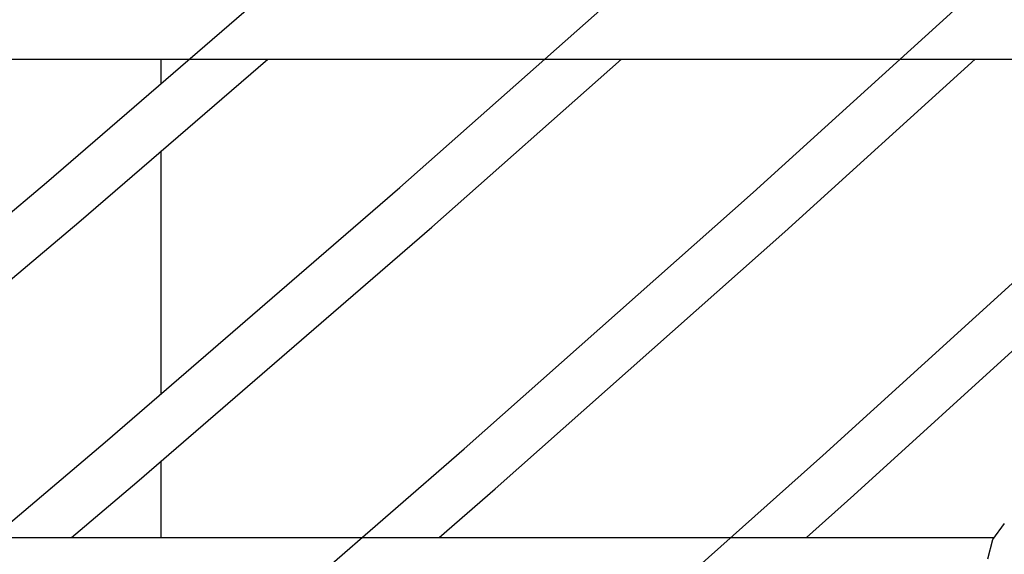
# Model space of a CAD drawing. Units: millimetres. Extents: x 253768 to 264737, y 42709 to 55025.
# Drawn here: x 259625 to 259929, y 54365 to 54530 of the extents above; entities that cross this region are included whole.
import ezdxf

# ---------------------------------------------------------------- set-up
doc = ezdxf.new("R2010")
doc.units = ezdxf.units.MM
doc.header["$LTSCALE"] = 100

msp = doc.modelspace()

# ---------------------------------------------------------------- linework, layer by layer
at = {"extrusion": (0, 1, -2.22045e-16)}
for p, q in [((259633.02, 54479.89, 1616.87), (259724.9, 54559.2, 1616.87)), ((259742.19, 54478.34, 1616.87), (259832.37, 54558.16, 1616.87)), ((259851.36, 54476.79, 1616.87), (259939.83, 54557.12, 1616.87)), ((259374.85, 54517.99, 1616.87), (260100.42, 54517.99, 1616.87)), ((259642.94, 54467.57, 1616.87), (259701.34, 54517.99, 1616.87)), ((259668.47, 54510.49, 1616.87), (259668.47, 54517.99, 1616.87)), ((259752.03, 54466.08, 1616.87), (259810.67, 54517.99, 1616.87)), ((259861.12, 54464.59, 1616.87), (259919.93, 54517.99, 1616.87)), ((259668.47, 54414.57, 1616.87), (259668.47, 54489.61, 1616.87)), ((259540.28, 54401.65, 1616.87), (259633.02, 54479.89, 1616.87)), ((259651.16, 54399.59, 1616.87), (259742.19, 54478.34, 1616.87)), ((259762.04, 54397.53, 1616.87), (259851.36, 54476.79, 1616.87)), ((259872.92, 54395.46, 1616.87), (259960.53, 54475.25, 1616.87)), ((259550.06, 54389.22, 1616.87), (259642.94, 54467.57, 1616.87)), ((259660.86, 54387.21, 1616.87), (259752.03, 54466.08, 1616.87)), ((259771.66, 54385.21, 1616.87), (259861.12, 54464.59, 1616.87)), ((259882.46, 54383.2, 1616.87), (259970.2, 54463.1, 1616.87)), ((259559.28, 54321.91, 1616.87), (259651.16, 54399.59, 1616.87)), ((259671.88, 54319.33, 1616.87), (259762.04, 54397.53, 1616.87)), ((259784.47, 54316.75, 1616.87), (259872.92, 54395.46, 1616.87)), ((259668.47, 54370.16, 1616.87), (259668.47, 54393.8, 1616.87)), ((259640.7, 54370.16, 1616.87), (259660.86, 54387.21, 1616.87)), ((259754.32, 54370.16, 1616.87), (259771.66, 54385.21, 1616.87)), ((259867.82, 54370.16, 1616.87), (259882.46, 54383.2, 1616.87)), ((259925.41, 54369.56, 1616.87), (259928.98, 54374.43, 1616.87)), ((259168.45, 54370.16, 1616.87), (259925.85, 54370.16, 1616.87)), ((259923.82, 54363.56, 1616.87), (259925.41, 54369.56, 1616.87))]:
    msp.add_line(p, q, dxfattribs=at)

doc.saveas('drawing.dxf')
